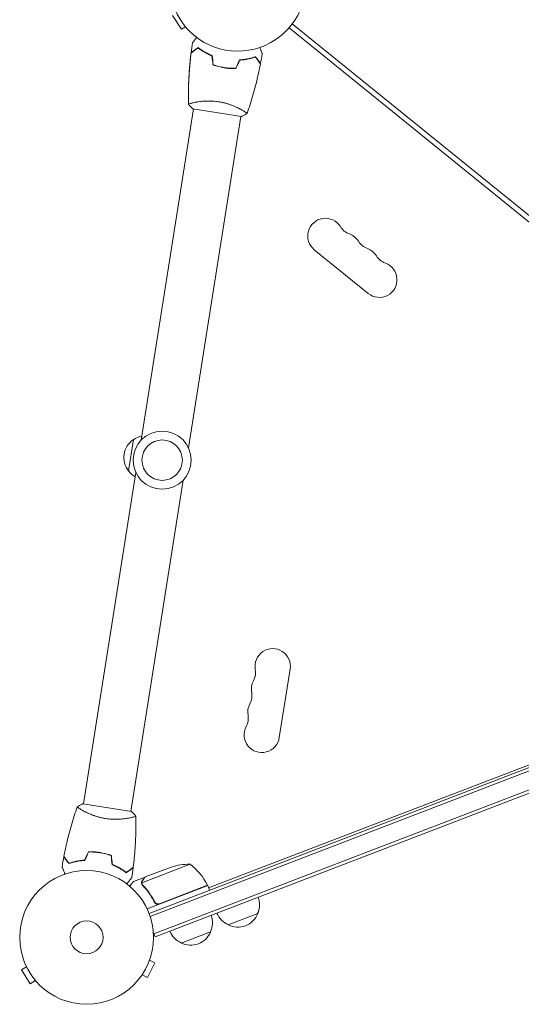
# Model space of a CAD drawing. Units: millimetres. Extents: x -7071 to 4972, y -6218 to 6755.
# Drawn here: x -1849 to -1452, y 1162 to 1942 of the extents above; entities that cross this region are included whole.
import ezdxf

# ---------------------------------------------------------------- set-up
doc = ezdxf.new("R2010")
doc.units = ezdxf.units.MM
doc.header["$LTSCALE"] = 20
doc.layers.add('2d', color=230, linetype='Continuous')

msp = doc.modelspace()

# ---------------------------------------------------------------- linework, layer by layer
at = {"layer": '2d', "lineweight": 0}
for p, q in [((-1728.43, 1945.15), (-1721.35, 1934.25)), ((-1718.17, 1936.31), (-1721.35, 1934.25)), ((-1124.58, 1521.25), (-1636.07, 1935.44)), ((-1122.07, 1524.36), (-1633.56, 1938.55)), ((-1685.41, 1903.48), (-1685.38, 1903.68)), ((-1711.79, 1871.21), (-1753.33, 1608.9)), ((-1712.28, 1871.29), (-1673.76, 1865.19)), ((-1710.97, 1876.34), (-1710.98, 1876.34)), ((-1674.25, 1865.27), (-1715.8, 1602.95)), ((-1673.44, 1870.39), (-1673.44, 1870.39)), ((-1673.44, 1870.39), (-1673.44, 1870.39)), ((-1616.12, 1759.73), (-1573.38, 1725.12)), ((-1763.24, 1584.69), (-1759.33, 1609.38)), ((-1757.39, 1583.29), (-1798.93, 1320.98)), ((-1719.86, 1577.35), (-1761.4, 1315.04)), ((-1131.64, 1470.48), (-1746.96, 1234.28)), ((-1130.69, 1468.17), (-1746.12, 1231.93)), ((-1123.68, 1455.86), (-1743.1, 1218.09)), ((-1742.2, 1215.76), (-1122.78, 1453.53)), ((-1180.21, 1453.98), (-1699.83, 1254.52)), ((-1643.82, 1373.41), (-1635.22, 1427.73)), ((-1760.91, 1314.96), (-1799.43, 1321.06)), ((-1799.75, 1315.86), (-1799.75, 1315.86)), ((-1799.75, 1315.86), (-1799.75, 1315.86)), ((-1762.21, 1309.91), (-1762.21, 1309.91)), ((-1783.86, 1281.94), (-1783.83, 1282.14)), ((-1714.52, 1273.24), (-1752.69, 1258.59)), ((-1749.99, 1263.11), (-1729.54, 1270.96)), ((-1750.18, 1263.04), (-1759.33, 1259.53)), ((-1750.18, 1263.04), (-1750.14, 1262.93)), ((-1752.69, 1257.55), (-1752.69, 1257.55)), ((-1700.55, 1256.38), (-1748.53, 1237.96)), ((-1738.76, 1241.93), (-1700.62, 1256.57)), ((-1700.55, 1256.38), (-1699.11, 1252.65)), ((-1742.94, 1244.18), (-1742.4, 1242.78)), ((-1660.88, 1234.12), (-1684.22, 1225.16)), ((-1742.2, 1215.76), (-1743.6, 1219.39)), ((-1698.23, 1219.78), (-1721.56, 1210.82)), ((-1844.72, 1193.42), (-1844.74, 1193.46)), ((-1844.74, 1193.46), (-1844.74, 1193.46)), ((-1748.25, 1183.44), (-1742.34, 1195.02)), ((-1746.62, 1197.2), (-1742.34, 1195.02)), ((-1746.12, 1198.63), (-1746.14, 1198.59)), ((-1746.12, 1198.63), (-1746.12, 1198.63)), ((-1844.09, 1192.09), (-1848.12, 1189.48)), ((-1848.12, 1189.48), (-1841.04, 1178.58)), ((-1752.52, 1185.62), (-1748.25, 1183.44)), ((-1837.01, 1181.19), (-1841.04, 1178.58)), ((-1836.03, 1180.04), (-1836.05, 1180.08)), ((-1836.03, 1180.04), (-1836.02, 1180.04)), ((-1753.38, 1184.37), (-1753.39, 1184.38)), ((-1753.36, 1184.41), (-1753.38, 1184.37))]:
    msp.add_line(p, q, dxfattribs=at)
for centre, radius in [((-1736.59, 1593.12), 23), ((-1736.59, 1593.12), 16), ((-1796.44, 1215.29), 53), ((-1796.44, 1215.29), 13)]:
    msp.add_circle(centre, radius, dxfattribs=at)
for centre, radius, start, end in [((-1676.75, 1970.96), 54, 197.5656, 144.4344), ((-1607.31, 1770.61), 14, 31.89011, 231), ((-1583.54, 1785.41), 14, 211.89011, 250.10989), ((-1593.07, 1759.08), 14, 31.89011, 70.10989), ((-1569.29, 1773.87), 14, 211.89011, 250.10989), ((-1578.82, 1747.54), 14, 31.89011, 70.10989), ((-1555.05, 1762.33), 14, 211.89011, 250.10989), ((-1564.57, 1736), 14, 231, 70.10989), ((-1749.91, 1595.23), 17, 123.66793, 218.33207), ((-1749.17, 1595.62), 17, 102.35428, 126.8135), ((-1749.33, 1594.63), 17, 215.1865, 239.64572), ((-1649.05, 1429.92), 14, 351, 190.10989), ((-1676.61, 1425), 14, 331.89011, 10.10989), ((-1651.92, 1411.81), 14, 151.89011, 190.10989), ((-1679.48, 1406.9), 14, 331.89011, 10.10989), ((-1654.78, 1393.7), 14, 151.89011, 190.10989), ((-1682.35, 1388.79), 14, 331.89011, 10.10989), ((-1657.65, 1375.6), 14, 151.89011, 351), ((-1714.6, 1223.24), 50, 89.8998, 107.37569), ((-1745.06, 1233.66), 50, 27.47279, 52.34969), ((-1703.36, 1255.34), 3, 24.19122, 27.47279), ((-1676.45, 1241.2), 17, 335.1865, 20.3587), ((-1713.8, 1226.86), 17, 335.1865, 20.3587), ((-1677.39, 1240.84), 17, 201.6413, 246.8135), ((-1676.68, 1240.4), 17, 243.66793, 338.33207), ((-1714.73, 1226.51), 17, 201.6413, 246.8135), ((-1714.02, 1226.06), 17, 243.66793, 338.33207)]:
    msp.add_arc(centre, radius, start, end, dxfattribs=at)
for points, knots in [([(-1712.62, 1923.6), (-1712.62, 1923.6), (-1712.62, 1923.61), (-1712.6, 1923.62), (-1712.6, 1923.63), (-1712.58, 1923.65), (-1712.58, 1923.65), (-1712.57, 1923.66), (-1712.56, 1923.67), (-1712.51, 1923.74), (-1712.45, 1923.82), (-1712.19, 1924.13), (-1711.93, 1924.45), (-1711.43, 1925.07), (-1711.25, 1925.29), (-1710.85, 1925.78), (-1710.64, 1926.04), (-1710.05, 1926.78), (-1709.64, 1927.27), (-1709.21, 1927.81)], [0.03093242, 0.03093242, 0.03093242, 0.03093242, 0.03756195, 0.03756195, 0.04131815, 0.04131815, 0.04225719, 0.04225719, 0.04319624, 0.04319624, 0.04507434, 0.04507434, 0.04883054, 0.04883054, 0.05070863, 0.05070863, 0.05258673, 0.05258673, 0.05570878, 0.05570878, 0.05570878, 0.05570878]), ([(-1708.19, 1919.49), (-1708.82, 1919.03), (-1709.41, 1918.61), (-1710.49, 1917.82), (-1710.99, 1917.46), (-1711.65, 1916.98), (-1711.86, 1916.83), (-1712.25, 1916.54), (-1712.43, 1916.41), (-1712.92, 1916.06), (-1713.17, 1915.88), (-1713.44, 1915.68), (-1713.51, 1915.63), (-1713.61, 1915.56), (-1713.63, 1915.54), (-1713.66, 1915.52), (-1713.68, 1915.51), (-1713.69, 1915.5), (-1713.7, 1915.49), (-1713.7, 1915.49), (-1713.71, 1915.49), (-1713.71, 1915.49)], [0, 0, 0, 0, 0.00350666, 0.00350666, 0.00701332, 0.00701332, 0.00876665, 0.00876665, 0.01051997, 0.01051997, 0.01402663, 0.01402663, 0.01577996, 0.01577996, 0.01753329, 0.01753329, 0.02103995, 0.02103995, 0.02454661, 0.02454661, 0.02744921, 0.02744921, 0.02744921, 0.02744921]), ([(-1708.19, 1919.74), (-1708.82, 1919.28), (-1709.41, 1918.86), (-1710.49, 1918.07), (-1710.98, 1917.71), (-1711.64, 1917.23), (-1711.85, 1917.08), (-1712.24, 1916.8), (-1712.42, 1916.67), (-1712.9, 1916.32), (-1713.15, 1916.14), (-1713.41, 1915.95), (-1713.48, 1915.9), (-1713.55, 1915.85), (-1713.57, 1915.83), (-1713.6, 1915.81), (-1713.61, 1915.81), (-1713.63, 1915.79), (-1713.64, 1915.78), (-1713.66, 1915.77), (-1713.67, 1915.76), (-1713.67, 1915.76), (-1713.67, 1915.76), (-1713.67, 1915.76)], [0, 0, 0, 0, 0.0035063, 0.0035063, 0.0070126, 0.0070126, 0.00876575, 0.00876575, 0.0105189, 0.0105189, 0.0140252, 0.0140252, 0.01577835, 0.01577835, 0.01665493, 0.01665493, 0.0175315, 0.0175315, 0.02103781, 0.02103781, 0.02454411, 0.02454411, 0.0274484, 0.0274484, 0.0274484, 0.0274484]), ([(-1712.62, 1923.6), (-1712.62, 1923.6), (-1712.61, 1923.61), (-1712.6, 1923.62), (-1712.6, 1923.63), (-1712.58, 1923.64), (-1712.58, 1923.65), (-1712.58, 1923.65)], [0.032466378, 0.032466378, 0.032466378, 0.032466378, 0.03756195, 0.03756195, 0.041318145, 0.041318145, 0.042083011, 0.042083011, 0.042083011, 0.042083011]), ([(-1712.62, 1923.6), (-1712.62, 1923.6), (-1712.61, 1923.61), (-1712.6, 1923.62), (-1712.6, 1923.63), (-1712.58, 1923.64), (-1712.58, 1923.65), (-1712.58, 1923.65)], [0.032466378, 0.032466378, 0.032466378, 0.032466378, 0.03756195, 0.03756195, 0.041318145, 0.041318145, 0.042083011, 0.042083011, 0.042083011, 0.042083011]), ([(-1712.62, 1923.6), (-1712.62, 1923.6), (-1712.61, 1923.61), (-1712.6, 1923.62), (-1712.6, 1923.63), (-1712.58, 1923.64), (-1712.58, 1923.65), (-1712.58, 1923.65)], [0.032466378, 0.032466378, 0.032466378, 0.032466378, 0.03756195, 0.03756195, 0.041318145, 0.041318145, 0.042083011, 0.042083011, 0.042083011, 0.042083011]), ([(-1696.93, 1913.41), (-1698.11, 1913.88), (-1699.22, 1914.38), (-1701.33, 1915.41), (-1702.32, 1915.94), (-1703.73, 1916.76), (-1704.19, 1917.03), (-1705.07, 1917.58), (-1705.5, 1917.86), (-1706.74, 1918.68), (-1707.5, 1919.22), (-1708.19, 1919.74)], [0, 0, 0, 0, 0.00404294, 0.00404294, 0.00808588, 0.00808588, 0.01010735, 0.01010735, 0.01212882, 0.01212882, 0.01617176, 0.01617176, 0.01617176, 0.01617176]), ([(-1697.12, 1913.27), (-1698.28, 1913.73), (-1699.37, 1914.22), (-1701.44, 1915.24), (-1702.41, 1915.76), (-1704.26, 1916.83), (-1705.13, 1917.37), (-1706.76, 1918.45), (-1707.51, 1918.98), (-1708.19, 1919.49)], [0, 0, 0, 0, 0.00398181, 0.00398181, 0.00796362, 0.00796362, 0.01194542, 0.01194542, 0.01592723, 0.01592723, 0.01592723, 0.01592723]), ([(-1659.21, 1919.89), (-1658.96, 1919.24), (-1658.73, 1918.63), (-1658.39, 1917.74), (-1658.26, 1917.42), (-1658.04, 1916.83), (-1657.93, 1916.56), (-1657.75, 1916.07), (-1657.66, 1915.85), (-1657.52, 1915.47), (-1657.46, 1915.31), (-1657.36, 1915.07), (-1657.33, 1914.98), (-1657.3, 1914.91), (-1657.3, 1914.9), (-1657.29, 1914.89), (-1657.29, 1914.89), (-1657.29, 1914.87), (-1657.28, 1914.86), (-1657.28, 1914.84), (-1657.27, 1914.84), (-1657.27, 1914.84)], [0.00440837, 0.00440837, 0.00440837, 0.00440837, 0.00758008, 0.00758008, 0.0094751, 0.0094751, 0.01137012, 0.01137012, 0.01326514, 0.01326514, 0.01516016, 0.01516016, 0.01705518, 0.01705518, 0.01800269, 0.01800269, 0.0189502, 0.0189502, 0.02274024, 0.02274024, 0.02935902, 0.02935902, 0.02935902, 0.02935902]), ([(-1715.76, 1874.94), (-1715.82, 1878.23), (-1715.83, 1881.53), (-1715.7, 1890), (-1715.48, 1895.18), (-1714.78, 1905.41), (-1714.31, 1910.45), (-1713.71, 1915.49)], [0.059167, 0.059167, 0.059167, 0.059167, 10.001334, 10.001334, 25.653166, 25.653166, 40.963039, 40.963039, 40.963039, 40.963039]), ([(-1715.76, 1874.94), (-1715.8, 1877.16), (-1715.82, 1879.38), (-1715.78, 1886.78), (-1715.62, 1891.96), (-1715.03, 1902.31), (-1714.6, 1907.47), (-1713.93, 1913.58), (-1713.82, 1914.53), (-1713.71, 1915.49)], [0.059167, 0.059167, 0.059167, 0.059167, 6.758604, 6.758604, 22.41138, 22.41138, 38.060927, 38.060927, 40.963235, 40.963235, 40.963235, 40.963235]), ([(-1675.34, 1909.99), (-1674.08, 1910.07), (-1672.86, 1910.2), (-1670.54, 1910.53), (-1669.43, 1910.73), (-1667.84, 1911.07), (-1667.32, 1911.19), (-1666.31, 1911.44), (-1665.82, 1911.57), (-1664.38, 1911.97), (-1663.49, 1912.25), (-1662.68, 1912.53)], [0, 0, 0, 0, 0.00404294, 0.00404294, 0.00808588, 0.00808588, 0.01010735, 0.01010735, 0.01212882, 0.01212882, 0.01617176, 0.01617176, 0.01617176, 0.01617176]), ([(-1675.21, 1909.8), (-1673.96, 1909.88), (-1672.77, 1910.01), (-1670.49, 1910.34), (-1669.4, 1910.53), (-1667.32, 1910.98), (-1666.32, 1911.22), (-1664.43, 1911.75), (-1663.56, 1912.02), (-1662.75, 1912.3)], [0, 0, 0, 0, 0.00398181, 0.00398181, 0.00796362, 0.00796362, 0.01194542, 0.01194542, 0.01592723, 0.01592723, 0.01592723, 0.01592723]), ([(-1662.75, 1912.3), (-1662.29, 1911.66), (-1661.87, 1911.08), (-1661.08, 1909.99), (-1660.72, 1909.5), (-1660.24, 1908.83), (-1660.09, 1908.63), (-1659.8, 1908.24), (-1659.67, 1908.06), (-1659.32, 1907.57), (-1659.14, 1907.32), (-1658.94, 1907.05), (-1658.89, 1906.98), (-1658.82, 1906.88), (-1658.8, 1906.85), (-1658.78, 1906.83), (-1658.77, 1906.81), (-1658.76, 1906.8), (-1658.75, 1906.79), (-1658.75, 1906.78), (-1658.75, 1906.78), (-1658.75, 1906.78)], [0, 0, 0, 0, 0.00350666, 0.00350666, 0.00701332, 0.00701332, 0.00876665, 0.00876665, 0.01051997, 0.01051997, 0.01402663, 0.01402663, 0.01577996, 0.01577996, 0.01753329, 0.01753329, 0.02103995, 0.02103995, 0.02454661, 0.02454661, 0.02744921, 0.02744921, 0.02744921, 0.02744921]), ([(-1662.68, 1912.53), (-1662.22, 1911.9), (-1661.79, 1911.32), (-1661.01, 1910.24), (-1660.65, 1909.74), (-1660.17, 1909.08), (-1660.02, 1908.87), (-1659.74, 1908.49), (-1659.61, 1908.31), (-1659.26, 1907.83), (-1659.08, 1907.58), (-1658.88, 1907.31), (-1658.83, 1907.24), (-1658.78, 1907.17), (-1658.77, 1907.15), (-1658.75, 1907.12), (-1658.74, 1907.12), (-1658.73, 1907.09), (-1658.72, 1907.08), (-1658.7, 1907.06), (-1658.7, 1907.06), (-1658.7, 1907.05), (-1658.69, 1907.05), (-1658.69, 1907.05)], [0, 0, 0, 0, 0.0035063, 0.0035063, 0.0070126, 0.0070126, 0.00876575, 0.00876575, 0.0105189, 0.0105189, 0.0140252, 0.0140252, 0.01577835, 0.01577835, 0.01665493, 0.01665493, 0.0175315, 0.0175315, 0.02103781, 0.02103781, 0.02454411, 0.02454411, 0.0274484, 0.0274484, 0.0274484, 0.0274484]), ([(-1715.31, 1897.5), (-1715.3, 1897.62), (-1715.29, 1897.74), (-1715.14, 1900.33), (-1714.96, 1902.79), (-1714.75, 1905.25)], [22.779611, 22.779611, 22.779611, 22.779611, 23.147564, 23.147564, 30.603777, 30.603777, 30.603777, 30.603777]), ([(-1696.36, 1906.05), (-1694.95, 1905.55), (-1693.5, 1905.1), (-1691.26, 1904.52), (-1690.5, 1904.34), (-1688.96, 1904.02), (-1688.17, 1903.88), (-1687.4, 1903.76)], [0, 0, 0, 0, 0.004702909, 0.004702909, 0.007054363, 0.007054363, 0.009405818, 0.009405818, 0.009405818, 0.009405818]), ([(-1696.17, 1906.2), (-1694.79, 1905.71), (-1693.36, 1905.27), (-1691.16, 1904.7), (-1690.41, 1904.53), (-1688.9, 1904.22), (-1688.13, 1904.08), (-1687.36, 1903.96)], [0, 0, 0, 0, 0.004616902, 0.004616902, 0.006925353, 0.006925353, 0.009233803, 0.009233803, 0.009233803, 0.009233803]), ([(-1687.4, 1903.76), (-1685.84, 1903.51), (-1684.29, 1903.34), (-1681.97, 1903.2), (-1681.2, 1903.17), (-1679.67, 1903.14), (-1678.91, 1903.15), (-1678.16, 1903.17)], [0.009405818, 0.009405818, 0.009405818, 0.009405818, 0.01410835, 0.01410835, 0.016459616, 0.016459616, 0.018810883, 0.018810883, 0.018810883, 0.018810883]), ([(-1687.36, 1903.96), (-1685.83, 1903.71), (-1684.31, 1903.55), (-1682.04, 1903.4), (-1681.28, 1903.37), (-1679.77, 1903.34), (-1679.03, 1903.35), (-1678.29, 1903.37)], [0.009233803, 0.009233803, 0.009233803, 0.009233803, 0.013850802, 0.013850802, 0.016159301, 0.016159301, 0.0184678, 0.0184678, 0.0184678, 0.0184678]), ([(-1658.75, 1906.78), (-1659.39, 1903.53), (-1660.08, 1900.3), (-1662.01, 1892.02), (-1663.31, 1887.01), (-1666.15, 1877.18), (-1667.67, 1872.36), (-1669.32, 1867.58)], [0, 0, 0, 0, 10.001335, 10.001335, 25.652861, 25.652861, 40.904303, 40.904303, 40.904303, 40.904303]), ([(-1715.76, 1874.94), (-1715.81, 1877.4), (-1715.82, 1879.87), (-1715.79, 1884.8), (-1715.74, 1887.27), (-1715.66, 1889.74)], [0.059167, 0.059167, 0.059167, 0.059167, 7.494971, 7.494971, 14.957371, 14.957371, 14.957371, 14.957371]), ([(-1715.76, 1874.88), (-1715.76, 1874.88), (-1715.76, 1874.88), (-1715.76, 1874.88), (-1715.76, 1874.9), (-1715.76, 1874.95), (-1715.75, 1874.97), (-1715.71, 1875.02), (-1715.68, 1875.04), (-1715.45, 1875.17), (-1715.09, 1875.31), (-1714.31, 1875.55), (-1714, 1875.63), (-1713.31, 1875.82), (-1712.92, 1875.91), (-1711.66, 1876.2), (-1710.68, 1876.4), (-1709.28, 1876.65), (-1708.99, 1876.69), (-1708.4, 1876.79), (-1708.1, 1876.83), (-1707.17, 1876.96), (-1706.53, 1877.05), (-1705.19, 1877.19), (-1704.5, 1877.26), (-1703.42, 1877.34), (-1703.05, 1877.36), (-1702.3, 1877.41), (-1701.92, 1877.42), (-1700, 1877.49), (-1698.4, 1877.49), (-1695.91, 1877.35), (-1695.06, 1877.29), (-1693.36, 1877.11), (-1692.51, 1877), (-1691.66, 1876.86)], [0.12220864, 0.12220864, 0.12220864, 0.12220864, 0.12268837, 0.12268837, 0.12524335, 0.12524335, 0.12652085, 0.12652085, 0.12779834, 0.12779834, 0.13290832, 0.13290832, 0.13546331, 0.13546331, 0.1380183, 0.1380183, 0.14312827, 0.14312827, 0.14440577, 0.14440577, 0.14568326, 0.14568326, 0.14823825, 0.14823825, 0.15079324, 0.15079324, 0.15207073, 0.15207073, 0.15334823, 0.15334823, 0.15845821, 0.15845821, 0.16101319, 0.16101319, 0.16356818, 0.16356818, 0.16356818, 0.16356818]), ([(-1691.66, 1876.86), (-1690.8, 1876.73), (-1689.96, 1876.57), (-1688.3, 1876.22), (-1687.49, 1876.02), (-1686.28, 1875.7), (-1685.88, 1875.59), (-1685.09, 1875.36), (-1684.7, 1875.24), (-1683.54, 1874.87), (-1682.8, 1874.62), (-1681.36, 1874.09), (-1680.66, 1873.82), (-1679.32, 1873.27), (-1678.66, 1872.99), (-1676.8, 1872.15), (-1675.69, 1871.6), (-1674.18, 1870.8), (-1673.71, 1870.54), (-1672.83, 1870.05), (-1672.43, 1869.81), (-1671.33, 1869.15), (-1670.73, 1868.76), (-1670.05, 1868.29), (-1669.87, 1868.15), (-1669.57, 1867.91), (-1669.47, 1867.81), (-1669.37, 1867.7), (-1669.35, 1867.67), (-1669.32, 1867.62), (-1669.32, 1867.59), (-1669.33, 1867.55), (-1669.34, 1867.53), (-1669.34, 1867.53), (-1669.34, 1867.53), (-1669.34, 1867.53)], [0.16356818, 0.16356818, 0.16356818, 0.16356818, 0.1661247, 0.1661247, 0.16868122, 0.16868122, 0.16995948, 0.16995948, 0.17123774, 0.17123774, 0.17379425, 0.17379425, 0.17635077, 0.17635077, 0.17890729, 0.17890729, 0.18402032, 0.18402032, 0.18657684, 0.18657684, 0.18913336, 0.18913336, 0.19424639, 0.19424639, 0.19680291, 0.19680291, 0.19935943, 0.19935943, 0.20063769, 0.20063769, 0.20191595, 0.20191595, 0.20447247, 0.20447247, 0.20490292, 0.20490292, 0.20490292, 0.20490292]), ([(-1669.34, 1867.53), (-1670.51, 1866.81), (-1671.8, 1866.11), (-1673.34, 1865.38), (-1673.55, 1865.29), (-1673.76, 1865.19)], [0, 0, 0, 0, 4.405135, 4.405135, 5.108724, 5.108724, 5.108724, 5.108724]), ([(-1814.44, 1279.47), (-1813.8, 1282.71), (-1813.11, 1285.95), (-1811.18, 1294.22), (-1809.88, 1299.24), (-1807.04, 1309.07), (-1805.52, 1313.89), (-1803.87, 1318.66)], [0, 0, 0, 0, 10.001335, 10.001335, 25.652861, 25.652861, 40.904303, 40.904303, 40.904303, 40.904303]), ([(-1781.53, 1309.39), (-1782.39, 1309.52), (-1783.23, 1309.68), (-1784.89, 1310.03), (-1785.7, 1310.23), (-1786.91, 1310.55), (-1787.3, 1310.66), (-1788.09, 1310.89), (-1788.49, 1311.01), (-1789.65, 1311.38), (-1790.39, 1311.63), (-1791.83, 1312.16), (-1792.53, 1312.43), (-1793.87, 1312.98), (-1794.53, 1313.26), (-1796.38, 1314.1), (-1797.5, 1314.65), (-1799, 1315.45), (-1799.48, 1315.71), (-1800.36, 1316.2), (-1800.76, 1316.43), (-1801.86, 1317.1), (-1802.46, 1317.49), (-1803.14, 1317.96), (-1803.32, 1318.1), (-1803.61, 1318.34), (-1803.72, 1318.43), (-1803.82, 1318.55), (-1803.84, 1318.58), (-1803.87, 1318.63), (-1803.87, 1318.65), (-1803.86, 1318.7), (-1803.85, 1318.72), (-1803.85, 1318.72), (-1803.85, 1318.72), (-1803.85, 1318.72)], [0.16356818, 0.16356818, 0.16356818, 0.16356818, 0.1661247, 0.1661247, 0.16868122, 0.16868122, 0.16995948, 0.16995948, 0.17123774, 0.17123774, 0.17379425, 0.17379425, 0.17635077, 0.17635077, 0.17890729, 0.17890729, 0.18402032, 0.18402032, 0.18657684, 0.18657684, 0.18913336, 0.18913336, 0.19424639, 0.19424639, 0.19680291, 0.19680291, 0.19935943, 0.19935943, 0.20063769, 0.20063769, 0.20191595, 0.20191595, 0.20447247, 0.20447247, 0.20490292, 0.20490292, 0.20490292, 0.20490292]), ([(-1802.37, 1317.44), (-1802.57, 1317.57), (-1802.75, 1317.69), (-1803.14, 1317.96), (-1803.32, 1318.1), (-1803.61, 1318.34), (-1803.72, 1318.43), (-1803.82, 1318.55), (-1803.84, 1318.58), (-1803.87, 1318.63), (-1803.87, 1318.65), (-1803.86, 1318.7), (-1803.85, 1318.72), (-1803.85, 1318.72), (-1803.85, 1318.72), (-1803.85, 1318.72)], [0.19243016, 0.19243016, 0.19243016, 0.19243016, 0.19424639, 0.19424639, 0.19680291, 0.19680291, 0.19935943, 0.19935943, 0.20063769, 0.20063769, 0.20191595, 0.20191595, 0.20447247, 0.20447247, 0.20490292, 0.20490292, 0.20490292, 0.20490292]), ([(-1802.37, 1317.44), (-1802.57, 1317.57), (-1802.75, 1317.69), (-1803.14, 1317.96), (-1803.32, 1318.1), (-1803.61, 1318.34), (-1803.72, 1318.43), (-1803.82, 1318.55), (-1803.84, 1318.58), (-1803.87, 1318.63), (-1803.87, 1318.65), (-1803.86, 1318.7), (-1803.85, 1318.72), (-1803.85, 1318.72), (-1803.85, 1318.72), (-1803.85, 1318.72)], [0.19243016, 0.19243016, 0.19243016, 0.19243016, 0.19424639, 0.19424639, 0.19680291, 0.19680291, 0.19935943, 0.19935943, 0.20063769, 0.20063769, 0.20191595, 0.20191595, 0.20447247, 0.20447247, 0.20490292, 0.20490292, 0.20490292, 0.20490292]), ([(-1802.37, 1317.44), (-1802.57, 1317.57), (-1802.75, 1317.69), (-1803.14, 1317.96), (-1803.32, 1318.1), (-1803.61, 1318.34), (-1803.72, 1318.43), (-1803.82, 1318.55), (-1803.84, 1318.58), (-1803.87, 1318.63), (-1803.87, 1318.65), (-1803.86, 1318.7), (-1803.85, 1318.72), (-1803.85, 1318.72), (-1803.85, 1318.72), (-1803.85, 1318.72)], [0.19243016, 0.19243016, 0.19243016, 0.19243016, 0.19424639, 0.19424639, 0.19680291, 0.19680291, 0.19935943, 0.19935943, 0.20063769, 0.20063769, 0.20191595, 0.20191595, 0.20447247, 0.20447247, 0.20490292, 0.20490292, 0.20490292, 0.20490292]), ([(-1803.85, 1318.72), (-1802.68, 1319.44), (-1801.39, 1320.14), (-1799.85, 1320.86), (-1799.64, 1320.96), (-1799.43, 1321.06)], [0, 0, 0, 0, 4.405135, 4.405135, 5.108724, 5.108724, 5.108724, 5.108724]), ([(-1757.43, 1311.37), (-1757.43, 1311.37), (-1757.43, 1311.37), (-1757.43, 1311.37), (-1757.43, 1311.35), (-1757.43, 1311.3), (-1757.44, 1311.28), (-1757.48, 1311.23), (-1757.51, 1311.21), (-1757.74, 1311.08), (-1758.1, 1310.94), (-1758.88, 1310.7), (-1759.19, 1310.61), (-1759.88, 1310.43), (-1760.27, 1310.34), (-1761.53, 1310.04), (-1762.51, 1309.84), (-1763.91, 1309.6), (-1764.2, 1309.55), (-1764.79, 1309.46), (-1765.09, 1309.42), (-1766.02, 1309.28), (-1766.66, 1309.2), (-1768, 1309.06), (-1768.69, 1308.99), (-1769.77, 1308.91), (-1770.14, 1308.89), (-1770.89, 1308.84), (-1771.27, 1308.83), (-1773.19, 1308.76), (-1774.79, 1308.76), (-1777.28, 1308.9), (-1778.13, 1308.96), (-1779.83, 1309.14), (-1780.68, 1309.25), (-1781.53, 1309.39)], [0.12220864, 0.12220864, 0.12220864, 0.12220864, 0.12268837, 0.12268837, 0.12524335, 0.12524335, 0.12652085, 0.12652085, 0.12779834, 0.12779834, 0.13290832, 0.13290832, 0.13546331, 0.13546331, 0.1380183, 0.1380183, 0.14312827, 0.14312827, 0.14440577, 0.14440577, 0.14568326, 0.14568326, 0.14823825, 0.14823825, 0.15079324, 0.15079324, 0.15207073, 0.15207073, 0.15334823, 0.15334823, 0.15845821, 0.15845821, 0.16101319, 0.16101319, 0.16356818, 0.16356818, 0.16356818, 0.16356818]), ([(-1757.43, 1311.31), (-1757.37, 1308.02), (-1757.36, 1304.72), (-1757.49, 1296.25), (-1757.71, 1291.07), (-1758.41, 1280.84), (-1758.88, 1275.79), (-1759.48, 1270.76)], [0.059168, 0.059168, 0.059168, 0.059168, 10.001334, 10.001334, 25.653076, 25.653076, 40.963039, 40.963039, 40.963039, 40.963039]), ([(-1810.51, 1273.72), (-1810.97, 1274.35), (-1811.39, 1274.93), (-1812.18, 1276.01), (-1812.54, 1276.5), (-1813.02, 1277.17), (-1813.17, 1277.37), (-1813.45, 1277.76), (-1813.58, 1277.94), (-1813.93, 1278.42), (-1814.11, 1278.67), (-1814.3, 1278.94), (-1814.35, 1279), (-1814.41, 1279.08), (-1814.42, 1279.1), (-1814.44, 1279.12), (-1814.45, 1279.13), (-1814.46, 1279.16), (-1814.47, 1279.17), (-1814.49, 1279.19), (-1814.49, 1279.19), (-1814.49, 1279.2), (-1814.49, 1279.2), (-1814.49, 1279.2)], [0, 0, 0, 0, 0.0035063, 0.0035063, 0.0070126, 0.0070126, 0.00876575, 0.00876575, 0.0105189, 0.0105189, 0.0140252, 0.0140252, 0.01577835, 0.01577835, 0.01665493, 0.01665493, 0.0175315, 0.0175315, 0.02103781, 0.02103781, 0.02454411, 0.02454411, 0.0274484, 0.0274484, 0.0274484, 0.0274484]), ([(-1810.44, 1273.95), (-1810.89, 1274.58), (-1811.32, 1275.17), (-1812.11, 1276.25), (-1812.47, 1276.75), (-1812.95, 1277.41), (-1813.1, 1277.62), (-1813.39, 1278.01), (-1813.52, 1278.19), (-1813.87, 1278.68), (-1814.05, 1278.93), (-1814.25, 1279.2), (-1814.3, 1279.27), (-1814.37, 1279.37), (-1814.39, 1279.39), (-1814.41, 1279.42), (-1814.42, 1279.44), (-1814.43, 1279.45), (-1814.44, 1279.46), (-1814.44, 1279.46), (-1814.44, 1279.47), (-1814.44, 1279.47)], [0, 0, 0, 0, 0.00350666, 0.00350666, 0.00701332, 0.00701332, 0.00876665, 0.00876665, 0.01051997, 0.01051997, 0.01402663, 0.01402663, 0.01577996, 0.01577996, 0.01753329, 0.01753329, 0.02103995, 0.02103995, 0.02454661, 0.02454661, 0.02744921, 0.02744921, 0.02744921, 0.02744921]), ([(-1785.79, 1282.49), (-1787.35, 1282.74), (-1788.9, 1282.91), (-1791.22, 1283.05), (-1791.99, 1283.08), (-1793.52, 1283.11), (-1794.28, 1283.1), (-1795.03, 1283.08)], [0.009405818, 0.009405818, 0.009405818, 0.009405818, 0.01410835, 0.01410835, 0.016459616, 0.016459616, 0.018810883, 0.018810883, 0.018810883, 0.018810883]), ([(-1785.83, 1282.29), (-1787.36, 1282.54), (-1788.88, 1282.7), (-1791.15, 1282.85), (-1791.91, 1282.88), (-1793.42, 1282.91), (-1794.16, 1282.9), (-1794.9, 1282.88)], [0.009233803, 0.009233803, 0.009233803, 0.009233803, 0.013850802, 0.013850802, 0.016159301, 0.016159301, 0.0184678, 0.0184678, 0.0184678, 0.0184678]), ([(-1785.83, 1282.29), (-1787.36, 1282.54), (-1788.88, 1282.7), (-1791.15, 1282.85), (-1791.91, 1282.88), (-1793.42, 1282.91), (-1794.16, 1282.9), (-1794.9, 1282.88)], [0.009233803, 0.009233803, 0.009233803, 0.009233803, 0.013850802, 0.013850802, 0.016159301, 0.016159301, 0.0184678, 0.0184678, 0.0184678, 0.0184678]), ([(-1777.02, 1280.05), (-1778.4, 1280.54), (-1779.83, 1280.98), (-1782.03, 1281.54), (-1782.78, 1281.72), (-1784.29, 1282.03), (-1785.06, 1282.17), (-1785.83, 1282.29)], [0, 0, 0, 0, 0.004616902, 0.004616902, 0.006925353, 0.006925353, 0.009233803, 0.009233803, 0.009233803, 0.009233803]), ([(-1776.83, 1280.19), (-1778.24, 1280.7), (-1779.69, 1281.15), (-1781.93, 1281.73), (-1782.69, 1281.9), (-1784.23, 1282.22), (-1785.02, 1282.37), (-1785.79, 1282.49)], [0, 0, 0, 0, 0.004702909, 0.004702909, 0.007054363, 0.007054363, 0.009405818, 0.009405818, 0.009405818, 0.009405818]), ([(-1813.62, 1265.43), (-1813.69, 1265.61), (-1813.76, 1265.8), (-1814.13, 1266.77), (-1814.42, 1267.51), (-1814.8, 1268.51), (-1814.92, 1268.83), (-1815.15, 1269.42), (-1815.26, 1269.69), (-1815.44, 1270.18), (-1815.53, 1270.4), (-1815.67, 1270.78), (-1815.73, 1270.94), (-1815.83, 1271.18), (-1815.86, 1271.27), (-1815.89, 1271.34), (-1815.89, 1271.35), (-1815.89, 1271.36), (-1815.9, 1271.36), (-1815.9, 1271.38), (-1815.91, 1271.39), (-1815.91, 1271.41), (-1815.92, 1271.41), (-1815.92, 1271.41)], [0.00292306, 0.00292306, 0.00292306, 0.00292306, 0.00379004, 0.00379004, 0.00758008, 0.00758008, 0.0094751, 0.0094751, 0.01137012, 0.01137012, 0.01326514, 0.01326514, 0.01516016, 0.01516016, 0.01705518, 0.01705518, 0.01800269, 0.01800269, 0.0189502, 0.0189502, 0.02274024, 0.02274024, 0.02935902, 0.02935902, 0.02935902, 0.02935902]), ([(-1797.85, 1276.26), (-1799.11, 1276.18), (-1800.32, 1276.05), (-1802.65, 1275.72), (-1803.76, 1275.52), (-1805.35, 1275.18), (-1805.87, 1275.06), (-1806.88, 1274.81), (-1807.37, 1274.68), (-1808.81, 1274.28), (-1809.7, 1274), (-1810.51, 1273.72)], [0, 0, 0, 0, 0.00404294, 0.00404294, 0.00808588, 0.00808588, 0.01010735, 0.01010735, 0.01212882, 0.01212882, 0.01617176, 0.01617176, 0.01617176, 0.01617176]), ([(-1797.85, 1276.26), (-1799.11, 1276.18), (-1800.32, 1276.05), (-1802.65, 1275.72), (-1803.76, 1275.52), (-1805.35, 1275.18), (-1805.87, 1275.06), (-1806.88, 1274.81), (-1807.37, 1274.68), (-1808.81, 1274.28), (-1809.7, 1274), (-1810.51, 1273.72)], [0, 0, 0, 0, 0.00404294, 0.00404294, 0.00808588, 0.00808588, 0.01010735, 0.01010735, 0.01212882, 0.01212882, 0.01617176, 0.01617176, 0.01617176, 0.01617176]), ([(-1797.98, 1276.45), (-1799.22, 1276.37), (-1800.41, 1276.24), (-1802.7, 1275.91), (-1803.79, 1275.71), (-1805.87, 1275.27), (-1806.87, 1275.02), (-1808.75, 1274.5), (-1809.63, 1274.23), (-1810.44, 1273.95)], [0, 0, 0, 0, 0.00398181, 0.00398181, 0.00796362, 0.00796362, 0.01194542, 0.01194542, 0.01592723, 0.01592723, 0.01592723, 0.01592723]), ([(-1776.26, 1272.84), (-1775.08, 1272.37), (-1773.97, 1271.87), (-1771.86, 1270.84), (-1770.87, 1270.31), (-1769.46, 1269.49), (-1769, 1269.22), (-1768.12, 1268.67), (-1767.69, 1268.39), (-1766.45, 1267.57), (-1765.69, 1267.03), (-1765, 1266.51)], [0, 0, 0, 0, 0.00404294, 0.00404294, 0.00808588, 0.00808588, 0.01010735, 0.01010735, 0.01212882, 0.01212882, 0.01617176, 0.01617176, 0.01617176, 0.01617176]), ([(-1776.07, 1272.98), (-1774.91, 1272.51), (-1773.82, 1272.02), (-1771.75, 1271.01), (-1770.78, 1270.49), (-1768.93, 1269.42), (-1768.06, 1268.88), (-1766.43, 1267.8), (-1765.68, 1267.26), (-1765, 1266.76)], [0, 0, 0, 0, 0.00398181, 0.00398181, 0.00796362, 0.00796362, 0.01194542, 0.01194542, 0.01592723, 0.01592723, 0.01592723, 0.01592723]), ([(-1765, 1266.76), (-1764.37, 1267.21), (-1763.78, 1267.64), (-1762.7, 1268.43), (-1762.2, 1268.79), (-1761.54, 1269.27), (-1761.33, 1269.42), (-1760.94, 1269.7), (-1760.76, 1269.83), (-1760.27, 1270.19), (-1760.02, 1270.37), (-1759.75, 1270.57), (-1759.68, 1270.62), (-1759.58, 1270.69), (-1759.55, 1270.71), (-1759.53, 1270.73), (-1759.51, 1270.74), (-1759.5, 1270.75), (-1759.49, 1270.76), (-1759.48, 1270.76), (-1759.48, 1270.76), (-1759.48, 1270.76)], [0, 0, 0, 0, 0.00350666, 0.00350666, 0.00701332, 0.00701332, 0.00876665, 0.00876665, 0.01051997, 0.01051997, 0.01402663, 0.01402663, 0.01577996, 0.01577996, 0.01753329, 0.01753329, 0.02103995, 0.02103995, 0.02454661, 0.02454661, 0.02744921, 0.02744921, 0.02744921, 0.02744921]), ([(-1765, 1266.51), (-1764.37, 1266.96), (-1763.78, 1267.39), (-1762.7, 1268.17), (-1762.21, 1268.53), (-1761.55, 1269.01), (-1761.34, 1269.17), (-1760.95, 1269.45), (-1760.77, 1269.58), (-1760.29, 1269.93), (-1760.04, 1270.11), (-1759.78, 1270.3), (-1759.71, 1270.35), (-1759.64, 1270.4), (-1759.62, 1270.42), (-1759.59, 1270.44), (-1759.58, 1270.44), (-1759.56, 1270.46), (-1759.54, 1270.47), (-1759.53, 1270.48), (-1759.52, 1270.48), (-1759.52, 1270.49), (-1759.52, 1270.49), (-1759.52, 1270.49)], [0, 0, 0, 0, 0.0035063, 0.0035063, 0.0070126, 0.0070126, 0.00876575, 0.00876575, 0.0105189, 0.0105189, 0.0140252, 0.0140252, 0.01577835, 0.01577835, 0.01665493, 0.01665493, 0.0175315, 0.0175315, 0.02103781, 0.02103781, 0.02454411, 0.02454411, 0.0274484, 0.0274484, 0.0274484, 0.0274484]), ([(-1749.99, 1263.11), (-1750.13, 1262.94), (-1750.38, 1262.63), (-1751.07, 1261.78), (-1751.5, 1261.24), (-1752.03, 1260.6)], [0, 0, 0, 0, 0.00517024, 0.00517024, 0.01034048, 0.01034048, 0.01034048, 0.01034048]), ([(-1760.57, 1262.65), (-1760.57, 1262.65), (-1760.57, 1262.64), (-1760.59, 1262.63), (-1760.59, 1262.62), (-1760.61, 1262.6), (-1760.61, 1262.6), (-1760.62, 1262.59), (-1760.63, 1262.58), (-1760.68, 1262.51), (-1760.74, 1262.43), (-1761, 1262.12), (-1761.26, 1261.8), (-1761.76, 1261.18), (-1761.94, 1260.95), (-1762.34, 1260.47), (-1762.55, 1260.2), (-1763.22, 1259.38), (-1763.71, 1258.77), (-1764.36, 1257.97), (-1764.48, 1257.82), (-1764.6, 1257.66)], [0.03093242, 0.03093242, 0.03093242, 0.03093242, 0.03756195, 0.03756195, 0.04131815, 0.04131815, 0.04225719, 0.04225719, 0.04319624, 0.04319624, 0.04507434, 0.04507434, 0.04883054, 0.04883054, 0.05070863, 0.05070863, 0.05258673, 0.05258673, 0.05634293, 0.05634293, 0.05718798, 0.05718798, 0.05718798, 0.05718798]), ([(-1759.33, 1259.53), (-1759.33, 1259.53), (-1759.41, 1259.43), (-1759.64, 1259.14), (-1759.74, 1259.02), (-1759.92, 1258.8), (-1760.01, 1258.68), (-1760.12, 1258.55), (-1760.19, 1258.46), (-1760.23, 1258.41), (-1760.76, 1257.76), (-1761.44, 1256.92), (-1762.31, 1255.84)], [0.5, 0.5, 0.5, 0.5, 0.625, 0.625, 0.6875, 0.6875, 0.71875, 0.734375, 0.734375, 0.75, 0.75, 0.9464969, 0.9464969, 0.9464969, 0.9464969]), ([(-1752.8, 1257.9), (-1752.85, 1258.1), (-1752.87, 1258.28), (-1752.89, 1258.59), (-1752.89, 1258.72), (-1752.88, 1258.82)], [0.000526185, 0.000526185, 0.000526185, 0.000526185, 0.001315456, 0.001315456, 0.002104727, 0.002104727, 0.002104727, 0.002104727]), ([(-1752.8, 1257.9), (-1752.85, 1258.1), (-1752.87, 1258.28), (-1752.89, 1258.54), (-1752.89, 1258.63), (-1752.89, 1258.71)], [0.000526185, 0.000526185, 0.000526185, 0.000526185, 0.001315456, 0.001315456, 0.001853172, 0.001853172, 0.001853172, 0.001853172]), ([(-1752.88, 1258.82), (-1752.88, 1258.97), (-1752.86, 1259.11), (-1752.81, 1259.33), (-1752.78, 1259.43), (-1752.74, 1259.55), (-1752.72, 1259.61), (-1752.71, 1259.64), (-1752.71, 1259.66), (-1752.71, 1259.67), (-1752.7, 1259.67), (-1752.58, 1259.99), (-1752.42, 1260.27), (-1752.22, 1260.52)], [0, 0, 0, 0, 0.25, 0.25, 0.375, 0.4375, 0.46875, 0.484375, 0.492188, 0.492188, 0.5, 0.5, 1, 1, 1, 1]), ([(-1752.5, 1257.66), (-1752.56, 1257.81), (-1752.6, 1257.96), (-1752.67, 1258.27), (-1752.69, 1258.43), (-1752.69, 1258.59)], [0.001328787, 0.001328787, 0.001328787, 0.001328787, 0.001872455, 0.001872455, 0.002416124, 0.002416124, 0.002416124, 0.002416124]), ([(-1752.03, 1260.6), (-1752.13, 1260.47), (-1752.22, 1260.33), (-1752.37, 1260.07), (-1752.44, 1259.94), (-1752.59, 1259.54), (-1752.65, 1259.27), (-1752.68, 1259)], [0, 0, 0, 0, 0.001089402, 0.001089402, 0.002178803, 0.002178803, 0.004357607, 0.004357607, 0.004357607, 0.004357607]), ([(-1752.09, 1256.58), (-1750.3, 1254.67), (-1748.61, 1252.6), (-1746.22, 1249.23), (-1745.45, 1248.07), (-1744.34, 1246.25), (-1743.98, 1245.63), (-1743.27, 1244.38), (-1742.93, 1243.74), (-1742.6, 1243.1)], [0, 0, 0, 0, 0.00869705, 0.00869705, 0.01304558, 0.01304558, 0.01521984, 0.01521984, 0.01739411, 0.01739411, 0.01739411, 0.01739411]), ([(-1742.5, 1243.34), (-1743.83, 1245.91), (-1745.29, 1248.28), (-1748.44, 1252.71), (-1750.12, 1254.76), (-1751.89, 1256.67)], [0, 0, 0, 0, 0.00859307, 0.00859307, 0.01718614, 0.01718614, 0.01718614, 0.01718614]), ([(-1738.86, 1241.68), (-1739.03, 1241.61), (-1739.21, 1241.56), (-1739.56, 1241.49), (-1739.75, 1241.48), (-1740.12, 1241.48), (-1740.3, 1241.49), (-1740.66, 1241.56), (-1740.83, 1241.61), (-1741.18, 1241.74), (-1741.34, 1241.82), (-1741.65, 1242.01), (-1741.8, 1242.12), (-1742.07, 1242.36), (-1742.19, 1242.5), (-1742.41, 1242.78), (-1742.51, 1242.94), (-1742.6, 1243.1)], [0, 0, 0, 0, 0.000547172, 0.000547172, 0.001094344, 0.001094344, 0.001641516, 0.001641516, 0.002188688, 0.002188688, 0.00273586, 0.00273586, 0.003283032, 0.003283032, 0.003830204, 0.003830204, 0.004377377, 0.004377377, 0.004377377, 0.004377377]), ([(-1739.76, 1241.73), (-1740.04, 1241.72), (-1740.32, 1241.75), (-1740.72, 1241.86), (-1740.86, 1241.9), (-1741.12, 1242.01), (-1741.24, 1242.07), (-1741.6, 1242.29), (-1741.82, 1242.46), (-1742.2, 1242.87), (-1742.37, 1243.1), (-1742.5, 1243.34)], [0.001013661, 0.001013661, 0.001013661, 0.001013661, 0.001852653, 0.001852653, 0.002272148, 0.002272148, 0.002691644, 0.002691644, 0.003530636, 0.003530636, 0.004369628, 0.004369628, 0.004369628, 0.004369628]), ([(-1739.76, 1241.73), (-1740.04, 1241.72), (-1740.32, 1241.75), (-1740.72, 1241.86), (-1740.86, 1241.9), (-1741.12, 1242.01), (-1741.24, 1242.07), (-1741.56, 1242.27), (-1741.75, 1242.41), (-1741.92, 1242.57)], [0.001013661, 0.001013661, 0.001013661, 0.001013661, 0.001852653, 0.001852653, 0.002272148, 0.002272148, 0.002691644, 0.002691644, 0.003402455, 0.003402455, 0.003402455, 0.003402455])]:
    msp.add_open_spline(points, degree=3, knots=knots, dxfattribs=at)
for points in [[(-1713.67, 1915.76), (-1713.36, 1918.38), (-1713.01, 1920.99), (-1712.62, 1923.6)], [(-1713.7, 1915.49), (-1713.71, 1915.49), (-1713.71, 1915.49), (-1713.71, 1915.49)], [(-1713.7, 1915.49), (-1713.71, 1915.49), (-1713.71, 1915.49), (-1713.71, 1915.49)], [(-1713.7, 1915.49), (-1713.71, 1915.49), (-1713.71, 1915.49), (-1713.71, 1915.49)], [(-1713.67, 1915.76), (-1713.67, 1915.76), (-1713.67, 1915.76), (-1713.67, 1915.76)], [(-1713.67, 1915.76), (-1713.67, 1915.76), (-1713.67, 1915.76), (-1713.67, 1915.76)], [(-1713.67, 1915.76), (-1713.67, 1915.76), (-1713.67, 1915.76), (-1713.67, 1915.76)], [(-1696.36, 1906.05), (-1696.61, 1908.46), (-1696.87, 1910.86), (-1697.12, 1913.27)], [(-1696.17, 1906.2), (-1696.43, 1908.6), (-1696.68, 1911), (-1696.93, 1913.41)], [(-1678.29, 1903.37), (-1677.31, 1905.57), (-1676.33, 1907.78), (-1675.34, 1909.99)], [(-1657.27, 1914.84), (-1657.71, 1912.23), (-1658.19, 1909.64), (-1658.69, 1907.05)], [(-1687.36, 1903.96), (-1686.7, 1903.85), (-1686.04, 1903.76), (-1685.38, 1903.68)], [(-1678.16, 1903.17), (-1677.18, 1905.38), (-1676.19, 1907.59), (-1675.21, 1909.8)], [(-1715.76, 1874.88), (-1715.76, 1874.88), (-1715.76, 1874.88), (-1715.76, 1874.88)], [(-1712.28, 1871.29), (-1713.54, 1872.43), (-1714.73, 1873.68), (-1715.76, 1874.88)], [(-1715.76, 1874.88), (-1715.76, 1874.88), (-1715.76, 1874.88), (-1715.76, 1874.88)], [(-1715.76, 1874.88), (-1715.76, 1874.88), (-1715.76, 1874.88), (-1715.76, 1874.88)], [(-1715.76, 1874.88), (-1715.76, 1874.88), (-1715.76, 1874.88), (-1715.76, 1874.88)], [(-1715.76, 1874.88), (-1715.76, 1874.88), (-1715.76, 1874.88), (-1715.76, 1874.88)], [(-1715.76, 1874.88), (-1715.76, 1874.88), (-1715.76, 1874.88), (-1715.76, 1874.88)], [(-1714.45, 1875.5), (-1714.22, 1875.57), (-1713.97, 1875.64), (-1713.69, 1875.72)], [(-1714.45, 1875.5), (-1714.22, 1875.57), (-1713.97, 1875.64), (-1713.69, 1875.72)], [(-1714.45, 1875.5), (-1714.22, 1875.57), (-1713.97, 1875.64), (-1713.69, 1875.72)], [(-1760.91, 1314.96), (-1759.65, 1313.82), (-1758.46, 1312.57), (-1757.43, 1311.37)], [(-1757.43, 1311.37), (-1757.43, 1311.37), (-1757.43, 1311.36), (-1757.43, 1311.36)], [(-1815.92, 1271.41), (-1815.48, 1274.01), (-1815, 1276.61), (-1814.49, 1279.2)], [(-1814.49, 1279.2), (-1814.49, 1279.2), (-1814.49, 1279.2), (-1814.49, 1279.2)], [(-1814.49, 1279.2), (-1814.49, 1279.2), (-1814.49, 1279.2), (-1814.49, 1279.2)], [(-1814.49, 1279.2), (-1814.49, 1279.2), (-1814.49, 1279.2), (-1814.49, 1279.2)], [(-1814.44, 1279.46), (-1814.44, 1279.47), (-1814.44, 1279.47), (-1814.44, 1279.47)], [(-1814.44, 1279.46), (-1814.44, 1279.47), (-1814.44, 1279.47), (-1814.44, 1279.47)], [(-1814.44, 1279.46), (-1814.44, 1279.47), (-1814.44, 1279.47), (-1814.44, 1279.47)], [(-1795.03, 1283.08), (-1796.01, 1280.87), (-1797, 1278.66), (-1797.98, 1276.45)], [(-1794.9, 1282.88), (-1795.88, 1280.67), (-1796.86, 1278.47), (-1797.85, 1276.26)], [(-1783.86, 1281.94), (-1784.51, 1282.07), (-1785.17, 1282.19), (-1785.83, 1282.29)], [(-1777.02, 1280.05), (-1776.76, 1277.65), (-1776.51, 1275.24), (-1776.26, 1272.84)], [(-1776.83, 1280.19), (-1776.58, 1277.79), (-1776.32, 1275.39), (-1776.07, 1272.98)], [(-1759.52, 1270.49), (-1759.83, 1267.87), (-1760.18, 1265.26), (-1760.57, 1262.65)], [(-1752.8, 1257.9), (-1752.77, 1257.79), (-1752.74, 1257.67), (-1752.69, 1257.55)], [(-1752.69, 1258.59), (-1752.7, 1258.73), (-1752.69, 1258.87), (-1752.68, 1259)], [(-1752.67, 1257.49), (-1752.67, 1257.51), (-1752.68, 1257.53), (-1752.69, 1257.55)], [(-1752.09, 1256.58), (-1752.34, 1256.85), (-1752.53, 1257.16), (-1752.67, 1257.49)], [(-1752.5, 1257.66), (-1752.5, 1257.65), (-1752.5, 1257.65), (-1752.5, 1257.64)], [(-1751.89, 1256.67), (-1752.16, 1256.96), (-1752.36, 1257.28), (-1752.5, 1257.64)], [(-1752.5, 1257.64), (-1752.5, 1257.64), (-1752.5, 1257.64), (-1752.5, 1257.64)], [(-1739.76, 1241.73), (-1739.41, 1241.74), (-1739.08, 1241.81), (-1738.76, 1241.93)]]:
    msp.add_open_spline(points, degree=3, dxfattribs=at)
msp.add_rational_spline([(-1750.18, 1263.04), (-1750.18, 1263.04), (-1750.87, 1262.19), (-1752.22, 1260.52)], [0.983775506511, 0.983775506511, 0.989183671007, 1], degree=3, dxfattribs=at)

doc.saveas('drawing.dxf')
